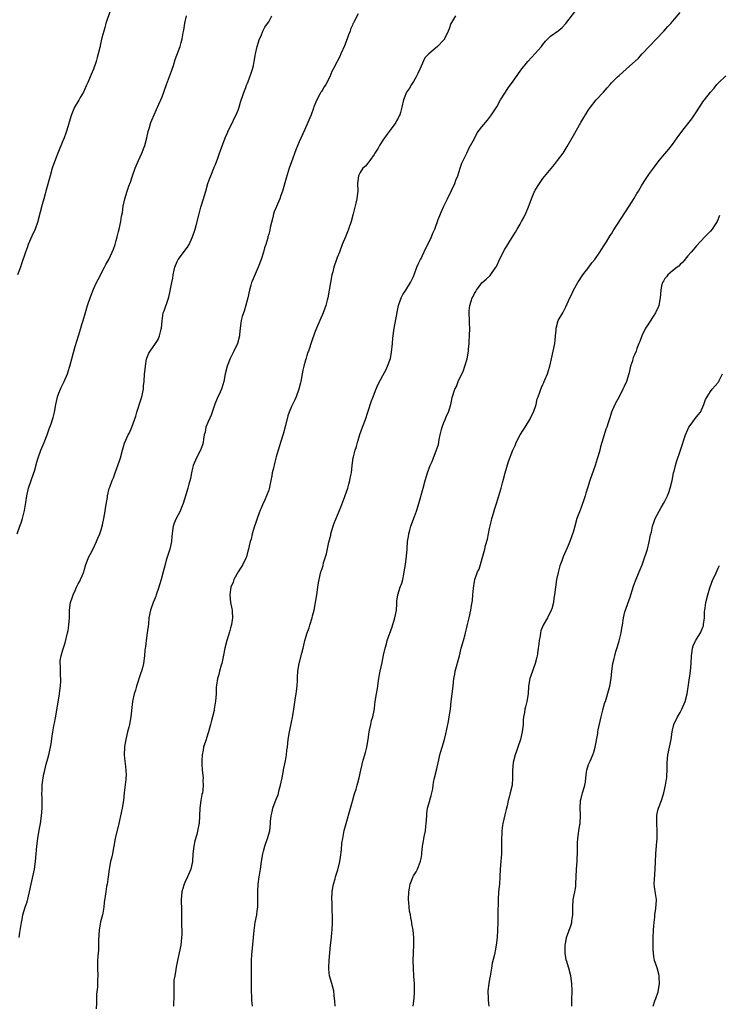
# Model space of a CAD drawing. Units: inches. Extents: x 2523000 to 2526000, y 1536040 to 1539000.
# Drawn here: x 2524874 to 2525057, y 1537449 to 1537708 of the extents above; entities that cross this region are included whole.
import ezdxf

# ---------------------------------------------------------------- set-up
doc = ezdxf.new("R2010")
doc.units = ezdxf.units.IN
doc.header["$MEASUREMENT"] = 0
doc.layers.add('LD25231536_10ft', color=41, linetype='Continuous')

msp = doc.modelspace()

# ---------------------------------------------------------------- linework, layer by layer
at = {"layer": 'LD25231536_10ft'}
for points, elevation in [([(2524897.45, 1537710.55), (2524896.26, 1537707), (2524896.02, 1537705.98), (2524895.68, 1537705), (2524895.21, 1537703.21), (2524894.78, 1537701.22), (2524894.72, 1537701), (2524894.66, 1537700.66), (2524894.25, 1537699), (2524893.94, 1537698.06), (2524893.72, 1537697), (2524893.02, 1537694.98), (2524892.43, 1537693.57), (2524892.16, 1537693), (2524891.49, 1537691.49), (2524891.21, 1537690.79), (2524890.6, 1537689.4), (2524890.38, 1537689), (2524889.54, 1537687.54), (2524889.16, 1537686.84), (2524889, 1537686.59), (2524888.05, 1537685), (2524887.11, 1537682.89), (2524886.68, 1537681.32), (2524886.46, 1537680.46), (2524886.02, 1537679), (2524885.75, 1537678.25), (2524885.33, 1537677), (2524885, 1537676.17), (2524883.64, 1537673), (2524883, 1537671.41), (2524882.2, 1537669), (2524881.61, 1537667), (2524880.53, 1537663), (2524880.3, 1537662.3), (2524879.95, 1537661), (2524879.51, 1537659.51), (2524878.51, 1537655.49), (2524878.41, 1537655), (2524877.7, 1537653), (2524876.85, 1537651.15), (2524875.9, 1537649), (2524875.64, 1537648.36), (2524875.17, 1537647), (2524874.13, 1537643.87), (2524873.82, 1537643), (2524873.09, 1537641)], 8590), ([(2524934.77, 1537449), (2524934.58, 1537450.58), (2524934.55, 1537451), (2524934.55, 1537451.45), (2524934.47, 1537453), (2524934.49, 1537455), (2524934.48, 1537455.52), (2524934.51, 1537457), (2524934.47, 1537459), (2524934.46, 1537461), (2524934.54, 1537462.54), (2524934.63, 1537463.37), (2524934.98, 1537467.02), (2524935.16, 1537468.84), (2524935.49, 1537471), (2524935.88, 1537473), (2524936, 1537474), (2524936.15, 1537475), (2524936.18, 1537475.82), (2524936.17, 1537477), (2524936.12, 1537478.12), (2524936.11, 1537479), (2524936.21, 1537481), (2524936.49, 1537483), (2524936.58, 1537483.42), (2524936.81, 1537485), (2524937.14, 1537487), (2524937.5, 1537489), (2524937.68, 1537489.68), (2524937.98, 1537491), (2524938.21, 1537491.79), (2524938.68, 1537493), (2524939.29, 1537495), (2524939.5, 1537497), (2524939.52, 1537497.52), (2524939.64, 1537499), (2524939.93, 1537500.07), (2524940.12, 1537501), (2524941, 1537503.33), (2524941.51, 1537504.49), (2524941.78, 1537505.78), (2524942.1, 1537507), (2524942.5, 1537509), (2524942.91, 1537510.91), (2524942.93, 1537511.07), (2524943.43, 1537513.43), (2524943.65, 1537515), (2524943.77, 1537516.23), (2524943.9, 1537517), (2524944.04, 1537518.04), (2524944.14, 1537519), (2524944.46, 1537521), (2524945, 1537523.55), (2524945.24, 1537524.76), (2524945.3, 1537525.3), (2524945.57, 1537527), (2524945.75, 1537528.25), (2524946.08, 1537530.08), (2524946.2, 1537531), (2524946.26, 1537531.74), (2524946.47, 1537533), (2524946.56, 1537534.56), (2524946.56, 1537535), (2524946.59, 1537535.41), (2524946.64, 1537537), (2524946.97, 1537539), (2524947.7, 1537541.7), (2524948.03, 1537543), (2524948.21, 1537543.79), (2524948.53, 1537545), (2524949.11, 1537547), (2524949.62, 1537548.38), (2524949.79, 1537549), (2524950.4, 1537551), (2524950.5, 1537551.5), (2524950.9, 1537553), (2524951.32, 1537555), (2524951.67, 1537557), (2524951.93, 1537559), (2524952.11, 1537560.11), (2524952.23, 1537561), (2524952.72, 1537563), (2524952.8, 1537563.21), (2524953, 1537563.92), (2524953.26, 1537564.74), (2524953.43, 1537565.43), (2524954.19, 1537567.81), (2524954.81, 1537570.81), (2524955.3, 1537572.7), (2524955.35, 1537573), (2524955.97, 1537575), (2524956.22, 1537575.78), (2524957.95, 1537580.05), (2524959, 1537582.79), (2524959.12, 1537583.12), (2524959.74, 1537585), (2524960.07, 1537586.07), (2524960.3, 1537587), (2524960.4, 1537587.6), (2524960.71, 1537589), (2524960.95, 1537591), (2524961.22, 1537593), (2524961.27, 1537593.27), (2524961.71, 1537595), (2524962.04, 1537595.96), (2524962.3, 1537597), (2524962.91, 1537599.09), (2524963.59, 1537601), (2524964.38, 1537603), (2524965.07, 1537604.93), (2524966.03, 1537607.97), (2524966.4, 1537609), (2524967, 1537610.61), (2524967.71, 1537612.29), (2524969, 1537614.6), (2524969.84, 1537616.16), (2524970.22, 1537617), (2524970.96, 1537619.04), (2524971.26, 1537620.74), (2524971.5, 1537623), (2524971.61, 1537624.39), (2524971.68, 1537625), (2524971.81, 1537625.81), (2524971.94, 1537627), (2524972.6, 1537630.6), (2524972.75, 1537631.25), (2524973.05, 1537633), (2524973.77, 1537635), (2524974.19, 1537635.81), (2524974.98, 1537637), (2524976.25, 1537639), (2524977, 1537640.57), (2524977.29, 1537641.29), (2524977.88, 1537643), (2524978.22, 1537643.78), (2524978.82, 1537645), (2524979, 1537645.31), (2524980.15, 1537647.85), (2524980.81, 1537649), (2524981.75, 1537651), (2524982.07, 1537651.93), (2524982.61, 1537653), (2524983.53, 1537655.53), (2524984.09, 1537657), (2524984.39, 1537657.61), (2524984.95, 1537659), (2524985.91, 1537661), (2524987, 1537663.18), (2524987.86, 1537665), (2524988.16, 1537665.84), (2524988.64, 1537667), (2524989.29, 1537669), (2524989.69, 1537670.31), (2524991, 1537673), (2524991.61, 1537674.39), (2524991.97, 1537675), (2524993, 1537676.85), (2524993.71, 1537678.29), (2524995, 1537679.84), (2524996.41, 1537681.59), (2524997, 1537682.28), (2524997.5, 1537683), (2524998.86, 1537685.14), (2524999.89, 1537687), (2525001.13, 1537689), (2525001.88, 1537690.12), (2525003, 1537691.64), (2525004.39, 1537693.61), (2525005.23, 1537694.77), (2525006.99, 1537697.01), (2525009, 1537699.12), (2525010.61, 1537701), (2525011, 1537701.53), (2525011.66, 1537702.34), (2525012.29, 1537703), (2525013, 1537703.65), (2525015, 1537705.1), (2525016.02, 1537705.98), (2525017, 1537706.99), (2525019.62, 1537710.38)], 8640), ([(2524872.93, 1537573), (2524873.71, 1537575), (2524874.06, 1537575.94), (2524874.36, 1537577), (2524874.89, 1537579.11), (2524875.24, 1537581.24), (2524875.5, 1537583), (2524875.75, 1537584.25), (2524875.93, 1537585), (2524876.61, 1537587), (2524877.23, 1537588.77), (2524877.33, 1537589), (2524877.48, 1537589.48), (2524878.13, 1537591.87), (2524878.46, 1537593), (2524879.2, 1537595), (2524880.04, 1537597), (2524880.82, 1537599), (2524881.4, 1537600.6), (2524881.59, 1537601), (2524881.9, 1537601.9), (2524882.26, 1537603), (2524882.41, 1537603.59), (2524882.73, 1537605), (2524883.08, 1537607), (2524883.49, 1537608.51), (2524883.58, 1537609), (2524883.92, 1537609.92), (2524884.35, 1537611), (2524884.55, 1537611.45), (2524885.29, 1537613), (2524886.15, 1537615), (2524886.37, 1537615.63), (2524886.79, 1537617), (2524887.32, 1537619), (2524887.7, 1537620.3), (2524888.2, 1537622.2), (2524889.06, 1537625), (2524889.7, 1537627), (2524889.99, 1537628.01), (2524890.31, 1537629), (2524890.89, 1537631.11), (2524891.46, 1537633), (2524891.72, 1537633.72), (2524892.36, 1537635.64), (2524893, 1537637.22), (2524893.82, 1537639), (2524894.2, 1537639.8), (2524895.91, 1537643), (2524896.27, 1537643.73), (2524897.05, 1537645), (2524897.94, 1537647), (2524898.22, 1537647.78), (2524898.69, 1537649), (2524899, 1537650), (2524899.26, 1537651), (2524899.58, 1537652.42), (2524899.74, 1537653), (2524900.16, 1537655), (2524900.38, 1537656.38), (2524900.59, 1537657.41), (2524900.82, 1537659), (2524901.21, 1537661), (2524901.81, 1537663), (2524902.26, 1537664.26), (2524902.68, 1537665.32), (2524903.24, 1537667), (2524903.97, 1537669), (2524904.83, 1537671), (2524905.72, 1537673), (2524906.46, 1537675), (2524907, 1537677), (2524907.37, 1537678.63), (2524907.72, 1537679.72), (2524908.1, 1537681), (2524908.35, 1537681.65), (2524908.9, 1537683), (2524910.18, 1537685.82), (2524910.69, 1537687), (2524911, 1537687.78), (2524912.18, 1537691), (2524913, 1537693.09), (2524913.48, 1537694.52), (2524913.66, 1537695), (2524914.01, 1537696.01), (2524914.48, 1537697.52), (2524915.72, 1537701), (2524916.02, 1537701.98), (2524916.31, 1537703), (2524916.57, 1537704.57), (2524916.73, 1537705.27), (2524917, 1537707.08), (2524917.45, 1537709)], 8600), ([(2524873.49, 1537467), (2524873.63, 1537468.37), (2524874.07, 1537471), (2524874.26, 1537471.74), (2524874.49, 1537473), (2524875.04, 1537475), (2524875.58, 1537476.42), (2524875.91, 1537477.91), (2524876.22, 1537479), (2524876.62, 1537481), (2524877.48, 1537485), (2524877.8, 1537487), (2524877.99, 1537489), (2524878.15, 1537491), (2524878.37, 1537493), (2524878.75, 1537495.25), (2524879.1, 1537497), (2524879.39, 1537499), (2524879.55, 1537501), (2524879.56, 1537501.56), (2524879.55, 1537503.55), (2524879.47, 1537505), (2524879.53, 1537505.53), (2524879.55, 1537507), (2524879.69, 1537508.31), (2524880.01, 1537510.01), (2524880.22, 1537511), (2524880.59, 1537512.59), (2524881, 1537514), (2524881.26, 1537515), (2524881.71, 1537517), (2524881.86, 1537517.86), (2524882.13, 1537519.87), (2524882.3, 1537521), (2524882.58, 1537522.58), (2524882.73, 1537523.27), (2524883, 1537524.75), (2524883.68, 1537528.32), (2524884.12, 1537531), (2524884.2, 1537531.8), (2524884.35, 1537533), (2524884.41, 1537534.41), (2524884.42, 1537535), (2524884.38, 1537535.62), (2524884.34, 1537537), (2524884.33, 1537538.33), (2524884.26, 1537539), (2524884.28, 1537539.72), (2524884.49, 1537541), (2524885, 1537542.57), (2524885.56, 1537544.44), (2524886.21, 1537547), (2524886.33, 1537547.67), (2524886.55, 1537549), (2524886.67, 1537551), (2524886.72, 1537553), (2524887, 1537555), (2524887.52, 1537556.48), (2524887.66, 1537557), (2524888.16, 1537558.16), (2524888.55, 1537559), (2524889, 1537559.91), (2524889.42, 1537560.58), (2524889.63, 1537561), (2524890.01, 1537562.01), (2524890.46, 1537563), (2524890.6, 1537563.4), (2524891.01, 1537565), (2524891.79, 1537567), (2524892.23, 1537567.77), (2524893, 1537569.25), (2524893.82, 1537571), (2524894.15, 1537571.85), (2524894.64, 1537573), (2524895, 1537574.07), (2524895.34, 1537575.34), (2524895.72, 1537577), (2524896.09, 1537579), (2524896.2, 1537579.8), (2524896.65, 1537582.65), (2524896.68, 1537583), (2524897.1, 1537584.9), (2524897.27, 1537585.27), (2524897.95, 1537587), (2524898.27, 1537587.73), (2524898.74, 1537589), (2524899.84, 1537592.16), (2524900.09, 1537593), (2524900.62, 1537595), (2524901.14, 1537596.86), (2524902.09, 1537599), (2524902.43, 1537599.57), (2524903.07, 1537601), (2524904.1, 1537603.9), (2524904.42, 1537605), (2524905.53, 1537608.47), (2524905.66, 1537609), (2524906.11, 1537611), (2524906.17, 1537611.83), (2524906.34, 1537613), (2524906.44, 1537615), (2524906.52, 1537615.48), (2524906.62, 1537617), (2524906.94, 1537618.94), (2524907, 1537619.15), (2524907.56, 1537620.44), (2524907.86, 1537621), (2524909.32, 1537623), (2524909.99, 1537624.01), (2524910.38, 1537625), (2524910.76, 1537626.76), (2524910.83, 1537627), (2524911.02, 1537628.98), (2524911.33, 1537631), (2524911.53, 1537631.53), (2524912.6, 1537634.6), (2524912.82, 1537635.18), (2524913.16, 1537636.84), (2524913.57, 1537639), (2524913.84, 1537640.16), (2524913.96, 1537641), (2524914.2, 1537642.2), (2524914.4, 1537643), (2524915, 1537644.49), (2524915.25, 1537645), (2524917.7, 1537648.3), (2524918.15, 1537649), (2524919.04, 1537651), (2524919.49, 1537652.51), (2524919.67, 1537653), (2524919.95, 1537653.95), (2524920.74, 1537657), (2524921.22, 1537658.78), (2524921.89, 1537661), (2524922.16, 1537661.84), (2524922.46, 1537663), (2524923.04, 1537665), (2524923.59, 1537666.41), (2524923.79, 1537667), (2524924.61, 1537669), (2524924.71, 1537669.29), (2524925, 1537669.98), (2524925.63, 1537671.63), (2524926.11, 1537673), (2524926.31, 1537673.69), (2524927, 1537675.36), (2524927.57, 1537677), (2524928.08, 1537678.08), (2524928.44, 1537679), (2524929.47, 1537681), (2524929.94, 1537682.06), (2524930.45, 1537683), (2524931, 1537684.27), (2524931.26, 1537685), (2524931.64, 1537686.36), (2524932.33, 1537688.33), (2524932.65, 1537689.35), (2524933, 1537690.19), (2524933.2, 1537690.8), (2524933.51, 1537691.51), (2524934.08, 1537693), (2524934.27, 1537693.73), (2524934.77, 1537695), (2524935, 1537695.99), (2524935.21, 1537697), (2524935.45, 1537698.55), (2524935.53, 1537699), (2524935.98, 1537701), (2524936.63, 1537703), (2524937, 1537703.8), (2524937.5, 1537705), (2524937.99, 1537706.01), (2524938.71, 1537707), (2524939, 1537707.48), (2524939.84, 1537709)], 8610), ([(2524962.47, 1537709.53), (2524961.48, 1537707.49), (2524961.21, 1537707), (2524961.12, 1537706.88), (2524961, 1537706.57), (2524960.51, 1537705.49), (2524960.36, 1537705), (2524959.99, 1537703.99), (2524959.58, 1537703), (2524958.88, 1537701.12), (2524957.98, 1537699), (2524957.66, 1537698.34), (2524956.94, 1537697), (2524955.91, 1537695), (2524955.59, 1537694.41), (2524955.04, 1537693), (2524953.99, 1537691), (2524953.6, 1537690.4), (2524953, 1537689.39), (2524952.83, 1537689.17), (2524952.71, 1537689), (2524952.44, 1537688.44), (2524951.62, 1537687), (2524950.89, 1537685.11), (2524950.79, 1537684.79), (2524950.11, 1537683), (2524949.77, 1537682.23), (2524949.3, 1537681), (2524948.4, 1537679), (2524947, 1537675.95), (2524946.16, 1537673.84), (2524945, 1537670.72), (2524944.41, 1537669), (2524943.59, 1537666.41), (2524942.64, 1537663), (2524942.17, 1537661.83), (2524941.89, 1537661), (2524941.03, 1537658.97), (2524940.47, 1537657.53), (2524940.3, 1537657), (2524940.06, 1537656.06), (2524939.4, 1537653.4), (2524939.27, 1537652.73), (2524939, 1537651.65), (2524938.79, 1537651), (2524938.74, 1537650.73), (2524938.21, 1537649), (2524937.87, 1537648.13), (2524937.63, 1537647), (2524937, 1537645), (2524936.23, 1537643), (2524934.65, 1537639.35), (2524934.52, 1537639), (2524934.34, 1537638.34), (2524933.94, 1537637), (2524933.5, 1537635), (2524933, 1537633.04), (2524932.54, 1537631.46), (2524932.35, 1537631), (2524932.08, 1537630.08), (2524931.81, 1537629), (2524931.69, 1537628.31), (2524931.54, 1537627), (2524931.38, 1537625.38), (2524931.32, 1537625), (2524930.8, 1537623), (2524929.88, 1537621), (2524928.91, 1537619.09), (2524928.09, 1537617), (2524927.61, 1537615), (2524927.23, 1537613), (2524926.72, 1537611.28), (2524926.23, 1537610.23), (2524925.47, 1537608.53), (2524924.9, 1537607.1), (2524924.2, 1537605), (2524923.86, 1537604.14), (2524923, 1537602.21), (2524922.54, 1537601), (2524922.29, 1537599.71), (2524922.09, 1537599), (2524921.86, 1537597.86), (2524921.76, 1537597), (2524921.6, 1537596.4), (2524921.06, 1537595), (2524920.04, 1537593), (2524919.19, 1537591), (2524919, 1537590.23), (2524918.73, 1537589), (2524918.48, 1537587.52), (2524918.06, 1537586.06), (2524917.79, 1537585), (2524917.61, 1537584.39), (2524916.56, 1537581), (2524916.11, 1537579.89), (2524915.73, 1537579), (2524914.73, 1537577), (2524914.2, 1537575.8), (2524913.94, 1537575), (2524913.79, 1537573.79), (2524913.63, 1537573), (2524913.57, 1537572.43), (2524913.49, 1537571), (2524913.08, 1537569), (2524912.13, 1537566.13), (2524911.79, 1537565), (2524911.26, 1537563), (2524910.77, 1537561), (2524910.35, 1537559.65), (2524910.18, 1537559), (2524909.45, 1537557), (2524909.34, 1537556.66), (2524909, 1537555.81), (2524908.64, 1537555), (2524907.96, 1537553), (2524907.58, 1537551), (2524907.41, 1537549.41), (2524907.13, 1537547), (2524906.86, 1537545), (2524906.66, 1537543.34), (2524906.58, 1537543), (2524906.51, 1537542.51), (2524906.38, 1537541), (2524906.13, 1537539), (2524905.87, 1537537.87), (2524905.62, 1537537), (2524905.44, 1537536.56), (2524904.28, 1537533), (2524904.01, 1537531.99), (2524903.7, 1537531), (2524903.28, 1537529), (2524902.85, 1537525), (2524902.53, 1537523.47), (2524902.46, 1537523), (2524902.3, 1537522.3), (2524901.96, 1537521), (2524901.5, 1537519), (2524901.15, 1537517.15), (2524901.13, 1537517), (2524901.02, 1537515), (2524901.25, 1537513.25), (2524901.29, 1537512.71), (2524901.53, 1537511), (2524901.55, 1537509.55), (2524901.52, 1537509), (2524901.46, 1537508.54), (2524901.09, 1537505), (2524900.91, 1537503), (2524900.57, 1537501), (2524900.26, 1537499.74), (2524899.65, 1537497), (2524898.7, 1537493), (2524898.36, 1537491), (2524898.18, 1537490.18), (2524897.96, 1537489), (2524897.79, 1537488.21), (2524897.45, 1537487), (2524897.09, 1537485), (2524896.86, 1537483), (2524896.57, 1537481), (2524896.46, 1537480.46), (2524896.23, 1537479), (2524895.81, 1537476.19), (2524895.7, 1537475), (2524895.46, 1537473.46), (2524895.36, 1537473), (2524894.89, 1537471.11), (2524894.49, 1537469), (2524894.36, 1537466.36), (2524894.35, 1537465), (2524894.28, 1537463.72), (2524894.12, 1537462.12), (2524894.06, 1537461), (2524894.05, 1537459), (2524894.11, 1537457), (2524894.08, 1537455.92), (2524894.08, 1537455), (2524894.02, 1537454.02), (2524893.84, 1537452.16), (2524893.79, 1537451), (2524893.79, 1537449.79), (2524893.68, 1537448.32)], 8620), ([(2524988, 1537709), (2524987, 1537707.27), (2524986.86, 1537707), (2524986.39, 1537705.61), (2524986.15, 1537705), (2524985.19, 1537703), (2524985.12, 1537702.88), (2524985, 1537702.73), (2524983.31, 1537701), (2524981, 1537699.04), (2524980, 1537698), (2524979, 1537695.82), (2524978.66, 1537695), (2524978.15, 1537693.85), (2524977.71, 1537693), (2524977, 1537691.74), (2524976.49, 1537691), (2524975.97, 1537690.03), (2524975.15, 1537689), (2524974.37, 1537687), (2524973.97, 1537685), (2524973.63, 1537683.63), (2524973.43, 1537683), (2524973.27, 1537682.73), (2524973, 1537682.16), (2524972.59, 1537681.41), (2524972.38, 1537681), (2524970.92, 1537679), (2524970.09, 1537677.91), (2524969, 1537676.38), (2524968.13, 1537675), (2524967.71, 1537674.29), (2524966.91, 1537673), (2524966.65, 1537672.65), (2524965.52, 1537671), (2524965.33, 1537670.67), (2524965, 1537670.33), (2524964.43, 1537669.57), (2524963.75, 1537669), (2524963, 1537667.86), (2524962.55, 1537667), (2524962.33, 1537665), (2524962.37, 1537663), (2524962.24, 1537661.76), (2524962.14, 1537661), (2524961.84, 1537659.83), (2524961.53, 1537658.47), (2524961.15, 1537657), (2524960.68, 1537655), (2524959.98, 1537653), (2524959.67, 1537652.33), (2524959.13, 1537651), (2524958.33, 1537649), (2524957.61, 1537647), (2524957, 1537645.6), (2524956.77, 1537645), (2524956.11, 1537643), (2524955.81, 1537641.81), (2524955.62, 1537641), (2524955.22, 1537639), (2524954.9, 1537637), (2524954.53, 1537635), (2524954.39, 1537634.39), (2524954.02, 1537633), (2524953.3, 1537631), (2524951.56, 1537627), (2524951, 1537625.67), (2524950.29, 1537623.71), (2524949.41, 1537621), (2524949.32, 1537620.68), (2524949, 1537619.8), (2524948.82, 1537619.18), (2524948.64, 1537618.64), (2524948.19, 1537617), (2524948, 1537616), (2524947.77, 1537615), (2524947.44, 1537613), (2524947.34, 1537612.66), (2524946.95, 1537611), (2524946.2, 1537609), (2524945.83, 1537608.17), (2524945, 1537606.48), (2524944.34, 1537605), (2524943.99, 1537604.01), (2524943.44, 1537601.44), (2524942.84, 1537599.16), (2524942.13, 1537597), (2524941.88, 1537596.12), (2524941.49, 1537595), (2524941, 1537593.27), (2524940.53, 1537591.47), (2524940.26, 1537590.26), (2524939.95, 1537589), (2524939.79, 1537588.21), (2524939.58, 1537587), (2524939.13, 1537584.87), (2524939, 1537584.47), (2524938.59, 1537583.41), (2524938.42, 1537583), (2524937.96, 1537581.96), (2524937.34, 1537580.66), (2524937, 1537579.8), (2524936.75, 1537579.25), (2524936.54, 1537578.54), (2524935.96, 1537577), (2524935.46, 1537575.46), (2524935.3, 1537575), (2524934.69, 1537573), (2524934.36, 1537571.64), (2524934.16, 1537571), (2524933.86, 1537569.86), (2524933.68, 1537569), (2524933.55, 1537568.45), (2524933.14, 1537567), (2524933, 1537566.67), (2524932.19, 1537565), (2524931.74, 1537564.26), (2524930.96, 1537563.04), (2524929.86, 1537561), (2524929.64, 1537560.36), (2524929.09, 1537559), (2524929, 1537558.44), (2524928.82, 1537557), (2524929, 1537555), (2524929.35, 1537553.35), (2524929.41, 1537553), (2524929.4, 1537552.6), (2524929.47, 1537551), (2524929.2, 1537549.2), (2524929, 1537548.37), (2524928.71, 1537547.29), (2524928.42, 1537546.42), (2524927.99, 1537545), (2524927.52, 1537543), (2524927.18, 1537541.18), (2524926.67, 1537539), (2524926.52, 1537538.52), (2524926.08, 1537537), (2524925.88, 1537536.12), (2524925.54, 1537535), (2524925.33, 1537533.33), (2524925.25, 1537532.75), (2524925.19, 1537531), (2524925.05, 1537529.05), (2524924.73, 1537527), (2524924.66, 1537526.66), (2524924.27, 1537525), (2524923.98, 1537524.02), (2524923.76, 1537523), (2524923.23, 1537521), (2524922.67, 1537519.33), (2524922.58, 1537519), (2524921.93, 1537517), (2524921.79, 1537516.21), (2524921.51, 1537515), (2524921.42, 1537513.42), (2524921.43, 1537513), (2524921.48, 1537512.52), (2524921.57, 1537511), (2524921.76, 1537509), (2524921.75, 1537508.25), (2524921.81, 1537507), (2524921.69, 1537505.69), (2524921.59, 1537505), (2524921.46, 1537504.54), (2524921.2, 1537503), (2524920.94, 1537501), (2524920.88, 1537499), (2524920.75, 1537497), (2524920.7, 1537496.7), (2524920.11, 1537494.11), (2524919.57, 1537492.43), (2524919.31, 1537491), (2524919.13, 1537489), (2524919, 1537487), (2524918.53, 1537485), (2524917.68, 1537483), (2524917, 1537481.47), (2524916.77, 1537481), (2524916.36, 1537479.64), (2524916.2, 1537479), (2524916.06, 1537477), (2524916.1, 1537474.1), (2524916.15, 1537471.85), (2524916.14, 1537470.14), (2524916.18, 1537469), (2524916.19, 1537467.81), (2524916.15, 1537467), (2524916, 1537466), (2524915.91, 1537465), (2524915.04, 1537460.96), (2524914.72, 1537459.28), (2524914.64, 1537458.64), (2524914.32, 1537457), (2524914.13, 1537455.87), (2524914.06, 1537453), (2524914.11, 1537451.89), (2524914.08, 1537451), (2524913.99, 1537449.99), (2524914.04, 1537449)], 8630), ([(2524956.48, 1537449), (2524956.39, 1537450.39), (2524956.32, 1537451), (2524956.19, 1537451.81), (2524956.06, 1537453), (2524955.59, 1537455), (2524955, 1537457), (2524954.76, 1537458.76), (2524954.75, 1537459), (2524954.78, 1537459.22), (2524954.88, 1537461), (2524955.08, 1537463), (2524955.25, 1537465), (2524955.47, 1537467), (2524955.6, 1537468.4), (2524955.68, 1537469), (2524955.75, 1537471), (2524955.75, 1537472.25), (2524955.71, 1537473), (2524955.65, 1537473.65), (2524955.63, 1537476.37), (2524955.6, 1537477), (2524955.69, 1537479), (2524955.85, 1537480.15), (2524956, 1537481), (2524956.41, 1537482.41), (2524956.57, 1537483), (2524957.19, 1537484.81), (2524957.71, 1537487), (2524957.87, 1537488.13), (2524958.08, 1537490.08), (2524958.23, 1537491.77), (2524958.43, 1537493), (2524958.84, 1537495.16), (2524959.3, 1537497), (2524960.5, 1537501), (2524961, 1537502.86), (2524961.48, 1537504.52), (2524961.96, 1537505.96), (2524962.26, 1537507), (2524962.39, 1537507.61), (2524962.76, 1537509), (2524963.16, 1537511), (2524963.53, 1537512.47), (2524963.65, 1537513), (2524963.88, 1537513.88), (2524964.41, 1537515.59), (2524964.76, 1537517), (2524965.11, 1537519), (2524965.36, 1537521), (2524965.48, 1537521.48), (2524965.8, 1537523), (2524966.03, 1537523.97), (2524966.34, 1537525), (2524966.65, 1537526.65), (2524966.74, 1537527.26), (2524966.96, 1537529), (2524967.29, 1537531), (2524967.57, 1537532.43), (2524967.71, 1537533.71), (2524967.88, 1537535), (2524968.1, 1537536.1), (2524968.26, 1537537), (2524968.8, 1537539.2), (2524969.17, 1537541.17), (2524969.55, 1537543), (2524969.89, 1537544.11), (2524970.14, 1537545), (2524971.4, 1537548.6), (2524972.16, 1537551), (2524972.28, 1537551.72), (2524972.53, 1537553), (2524972.66, 1537554.66), (2524972.68, 1537555.32), (2524972.92, 1537557), (2524973.54, 1537559), (2524973.93, 1537560.07), (2524974.18, 1537561), (2524974.46, 1537562.45), (2524974.58, 1537563), (2524974.88, 1537565), (2524975.18, 1537567.18), (2524975.33, 1537569), (2524975.46, 1537571), (2524975.68, 1537572.32), (2524975.76, 1537573), (2524976.02, 1537574.02), (2524976.31, 1537575), (2524977, 1537576.89), (2524977.82, 1537579), (2524978.46, 1537581), (2524979.59, 1537585), (2524980.11, 1537587), (2524980.65, 1537589), (2524981, 1537589.96), (2524981.42, 1537591), (2524981.96, 1537592.04), (2524982.3, 1537593), (2524983, 1537594.84), (2524983.54, 1537596.46), (2524983.75, 1537597.75), (2524984.02, 1537599), (2524984.38, 1537600.38), (2524984.52, 1537601), (2524985, 1537602.27), (2524985.33, 1537603), (2524985.8, 1537604.2), (2524986.21, 1537605), (2524986.84, 1537607), (2524987, 1537607.86), (2524987.2, 1537608.8), (2524987.88, 1537611), (2524988.27, 1537611.73), (2524988.75, 1537613), (2524990.12, 1537615.88), (2524990.52, 1537617), (2524991.09, 1537619), (2524991.44, 1537621), (2524991.47, 1537621.47), (2524991.61, 1537623), (2524991.62, 1537623.62), (2524991.71, 1537625), (2524991.77, 1537627), (2524991.73, 1537628.27), (2524991.73, 1537629), (2524991.59, 1537631), (2524991.6, 1537631.6), (2524991.79, 1537633), (2524992.12, 1537634.12), (2524992.46, 1537635), (2524992.65, 1537635.35), (2524993, 1537636.15), (2524993.34, 1537636.66), (2524993.54, 1537637), (2524995, 1537638.88), (2524996.12, 1537639.88), (2524997.12, 1537640.88), (2524998.64, 1537643), (2524998.77, 1537643.23), (2524999.44, 1537644.56), (2525000.58, 1537647), (2525001, 1537647.74), (2525001.48, 1537648.52), (2525001.75, 1537649), (2525003, 1537651.01), (2525003.78, 1537652.22), (2525004.27, 1537653), (2525005, 1537654.31), (2525005.41, 1537655), (2525005.96, 1537656.04), (2525006.61, 1537657.39), (2525007, 1537658.42), (2525007.18, 1537658.83), (2525007.34, 1537659.34), (2525007.98, 1537661), (2525008.73, 1537662.73), (2525008.85, 1537663), (2525009, 1537663.27), (2525010.07, 1537665), (2525011, 1537666.28), (2525014.02, 1537669.98), (2525014.82, 1537671), (2525016.27, 1537673), (2525017.32, 1537674.68), (2525019, 1537677.57), (2525020.95, 1537681), (2525021.72, 1537682.28), (2525022.15, 1537683), (2525023, 1537684.32), (2525023.47, 1537685), (2525025.01, 1537687), (2525026.86, 1537689), (2525027.9, 1537690.1), (2525028.65, 1537691), (2525029, 1537691.38), (2525030.61, 1537693), (2525031, 1537693.37), (2525032.82, 1537695), (2525036.06, 1537697.94), (2525037.08, 1537699), (2525040.83, 1537703), (2525042.76, 1537705), (2525043.81, 1537706.19), (2525044.57, 1537707), (2525045, 1537707.53), (2525047, 1537709.87)], 8650), ([(2524976.94, 1537449), (2524977.17, 1537451), (2524977.29, 1537452.71), (2524977.3, 1537453.3), (2524977.27, 1537455), (2524977.13, 1537456.87), (2524977, 1537459), (2524976.97, 1537461), (2524977, 1537463), (2524977.09, 1537465.08), (2524977.08, 1537467), (2524976.9, 1537469), (2524976.61, 1537470.61), (2524976.58, 1537471), (2524976.28, 1537472.28), (2524976.19, 1537473), (2524975.98, 1537473.98), (2524975.86, 1537475), (2524975.8, 1537476.2), (2524975.72, 1537477), (2524975.78, 1537479), (2524975.96, 1537479.96), (2524976.12, 1537481), (2524976.92, 1537483.08), (2524977, 1537483.22), (2524977.73, 1537484.27), (2524978.07, 1537485), (2524978.88, 1537487.12), (2524979, 1537487.8), (2524979.2, 1537488.8), (2524979.22, 1537489.22), (2524979.42, 1537491), (2524979.67, 1537492.33), (2524979.75, 1537493), (2524979.9, 1537493.9), (2524980.14, 1537495), (2524980.27, 1537496.27), (2524980.38, 1537497), (2524980.49, 1537499), (2524980.49, 1537499.51), (2524980.69, 1537501), (2524981, 1537502.15), (2524981.64, 1537504.36), (2524981.85, 1537505), (2524982.05, 1537506.05), (2524982.21, 1537507), (2524982.31, 1537507.69), (2524982.55, 1537509), (2524983.05, 1537511), (2524983.67, 1537513.67), (2524983.95, 1537515), (2524984.17, 1537515.83), (2524984.55, 1537517), (2524985.15, 1537519), (2524985.52, 1537520.48), (2524985.75, 1537521.75), (2524986.22, 1537523.78), (2524986.42, 1537525), (2524986.69, 1537527), (2524986.92, 1537529), (2524987.21, 1537531), (2524987.45, 1537533), (2524987.62, 1537535), (2524987.84, 1537536.16), (2524987.97, 1537537), (2524989.05, 1537540.95), (2524989.57, 1537543), (2524989.9, 1537544.1), (2524990.12, 1537545), (2524990.55, 1537546.55), (2524990.69, 1537547), (2524991, 1537548.39), (2524991.21, 1537549.21), (2524991.59, 1537551), (2524992.04, 1537553), (2524992.22, 1537554.22), (2524992.5, 1537555.5), (2524992.59, 1537557), (2524992.73, 1537558.73), (2524993, 1537560.47), (2524993.12, 1537561), (2524993.85, 1537563), (2524994.24, 1537563.76), (2524995.6, 1537568.4), (2524995.72, 1537569), (2524995.96, 1537569.96), (2524996.41, 1537571.59), (2524997, 1537574.46), (2524997.46, 1537576.54), (2524997.59, 1537577), (2524997.87, 1537577.87), (2524998.36, 1537579.64), (2524998.81, 1537581), (2524999.44, 1537583), (2525000.03, 1537585), (2525000.38, 1537586.38), (2525000.67, 1537587.33), (2525001.1, 1537589), (2525002, 1537592), (2525003.13, 1537595), (2525003.75, 1537596.25), (2525004, 1537597), (2525005.01, 1537599), (2525005.78, 1537600.22), (2525006.32, 1537601), (2525007.58, 1537603), (2525008.02, 1537603.98), (2525008.5, 1537605), (2525009.18, 1537607), (2525009.52, 1537608.48), (2525009.75, 1537609), (2525010.22, 1537610.22), (2525010.45, 1537611), (2525010.59, 1537611.41), (2525011, 1537612.22), (2525011.22, 1537612.78), (2525011.34, 1537613), (2525011.59, 1537613.59), (2525012.17, 1537615), (2525012.37, 1537615.63), (2525012.79, 1537617), (2525013.21, 1537619), (2525013.68, 1537621), (2525014.11, 1537623), (2525014.18, 1537623.82), (2525014.32, 1537625), (2525014.46, 1537626.46), (2525014.5, 1537627), (2525015.03, 1537629), (2525016.18, 1537631), (2525017, 1537632.6), (2525018.04, 1537635), (2525018.38, 1537635.62), (2525019.06, 1537637), (2525020.18, 1537639), (2525021.47, 1537641), (2525023.02, 1537643), (2525023.86, 1537644.14), (2525024.6, 1537645), (2525025.94, 1537647), (2525026.33, 1537647.67), (2525027, 1537648.64), (2525027.13, 1537648.87), (2525027.67, 1537649.67), (2525028.69, 1537651.31), (2525029, 1537651.77), (2525029.46, 1537652.54), (2525033.65, 1537659), (2525034.89, 1537661), (2525035.67, 1537662.33), (2525036.1, 1537663), (2525037, 1537664.57), (2525037.95, 1537666.05), (2525039, 1537667.62), (2525040, 1537669), (2525041.49, 1537671), (2525043, 1537672.78), (2525044.01, 1537673.99), (2525045, 1537675.26), (2525046.23, 1537677), (2525047.71, 1537679), (2525050.06, 1537681.94), (2525050.79, 1537683), (2525052.46, 1537685.54), (2525053, 1537686.4), (2525053.45, 1537687), (2525055, 1537689), (2525055.94, 1537690.06), (2525056.69, 1537691), (2525057, 1537691.33), (2525059, 1537693.22)], 8660), ([(2525057.38, 1537656.62), (2525056.75, 1537655), (2525056.24, 1537654.24), (2525055.46, 1537653), (2525055, 1537652.5), (2525054.26, 1537651.74), (2525053.47, 1537651), (2525051.33, 1537648.67), (2525050.43, 1537647.57), (2525049.89, 1537647), (2525049, 1537646), (2525047.68, 1537644.32), (2525047, 1537643.71), (2525046.69, 1537643.31), (2525046.26, 1537643), (2525045, 1537642.03), (2525043.81, 1537641), (2525043.47, 1537640.53), (2525043, 1537640.02), (2525042.63, 1537639.37), (2525042.36, 1537639), (2525042.16, 1537638.16), (2525041.93, 1537637), (2525041.8, 1537635), (2525041.43, 1537633), (2525041.32, 1537632.68), (2525040.59, 1537631), (2525039.77, 1537629.77), (2525039.17, 1537628.83), (2525039, 1537628.59), (2525038.38, 1537627.62), (2525037.94, 1537627), (2525036.96, 1537625), (2525036.45, 1537623.55), (2525036.21, 1537623), (2525035.68, 1537621.68), (2525035.44, 1537621), (2525035, 1537620.04), (2525034.7, 1537619.3), (2525034.6, 1537619), (2525034.47, 1537618.47), (2525034.01, 1537617), (2525033.8, 1537616.2), (2525033.58, 1537615), (2525032.93, 1537613), (2525032.29, 1537611.71), (2525031.99, 1537611), (2525031, 1537609.01), (2525030.27, 1537607.73), (2525029.87, 1537607), (2525029.02, 1537605), (2525028.52, 1537603.48), (2525028.16, 1537602.16), (2525027.78, 1537601), (2525027.53, 1537600.47), (2525027.11, 1537599), (2525026.47, 1537597), (2525026.13, 1537595.87), (2525025.91, 1537595), (2525025.46, 1537593.46), (2525025.27, 1537592.73), (2525025, 1537591.87), (2525024.71, 1537591), (2525023.32, 1537587), (2525022.71, 1537585), (2525022.29, 1537583.71), (2525022.1, 1537583), (2525021.65, 1537581.65), (2525021.28, 1537580.72), (2525021, 1537579.89), (2525020.73, 1537579.27), (2525019.92, 1537577), (2525019.33, 1537575), (2525019, 1537573.69), (2525018.02, 1537571), (2525017.35, 1537569.35), (2525017, 1537568.53), (2525016.27, 1537567), (2525015.96, 1537565.96), (2525015.4, 1537564.6), (2525015, 1537562.86), (2525014.59, 1537561), (2525014.29, 1537559), (2525014.06, 1537557), (2525013.88, 1537556.12), (2525013.73, 1537555), (2525013.29, 1537553.29), (2525013.19, 1537553), (2525013, 1537552.55), (2525012.44, 1537551.56), (2525012.2, 1537551), (2525011.08, 1537549), (2525010.48, 1537547.52), (2525010.37, 1537547), (2525010.25, 1537546.25), (2525010.01, 1537545), (2525009.91, 1537544.09), (2525009.76, 1537543), (2525009.53, 1537541.53), (2525009.47, 1537541), (2525009.39, 1537540.61), (2525008.94, 1537539), (2525007.78, 1537535.78), (2525007.53, 1537535), (2525007.18, 1537533), (2525007.09, 1537531), (2525006.8, 1537529), (2525006.43, 1537527.57), (2525006.25, 1537527), (2525006.12, 1537526.12), (2525005.91, 1537525), (2525005.83, 1537524.17), (2525005.81, 1537523), (2525005.66, 1537521.66), (2525005.56, 1537521), (2525005.08, 1537519), (2525004.45, 1537517), (2525004.07, 1537515.93), (2525003.73, 1537515), (2525003.18, 1537513), (2525002.99, 1537511), (2525003.04, 1537509), (2525002.91, 1537507), (2525002.42, 1537505), (2525002.09, 1537503.91), (2525001.87, 1537503), (2525001.57, 1537501.57), (2525001.34, 1537500.66), (2525001, 1537499.21), (2525000.45, 1537497), (2525000.41, 1537496.41), (2525000.21, 1537495), (2525000.22, 1537494.22), (2525000.15, 1537493), (2525000.12, 1537491), (2525000.08, 1537490.08), (2525000.09, 1537489), (2525000.01, 1537488.01), (2524999.96, 1537487), (2524999.79, 1537485), (2524999.7, 1537483), (2524999.59, 1537481), (2524999.36, 1537479), (2524999.21, 1537477), (2524999.2, 1537473), (2524999.14, 1537471.14), (2524999.11, 1537469), (2524999.01, 1537467), (2524998.75, 1537465), (2524998.45, 1537463.55), (2524998.36, 1537463), (2524998.21, 1537462.21), (2524997.7, 1537460.3), (2524997.47, 1537459), (2524997.14, 1537456.86), (2524997, 1537456.14), (2524996.81, 1537455), (2524996.55, 1537453), (2524996.6, 1537451), (2524996.63, 1537450.63), (2524996.81, 1537449)], 8670), ([(2525018.55, 1537449), (2525018.6, 1537450.6), (2525018.63, 1537453), (2525018.59, 1537455), (2525018.36, 1537457), (2525017.8, 1537459), (2525017.16, 1537461), (2525017.13, 1537461.13), (2525017, 1537461.85), (2525016.85, 1537462.85), (2525016.87, 1537465), (2525017, 1537465.92), (2525017.21, 1537467), (2525018.38, 1537470.38), (2525018.58, 1537471), (2525018.61, 1537471.39), (2525018.87, 1537473), (2525018.83, 1537475), (2525018.96, 1537477), (2525019.38, 1537479), (2525019.59, 1537480.41), (2525019.65, 1537481), (2525019.85, 1537485), (2525019.97, 1537487), (2525019.98, 1537488.02), (2525020.04, 1537489), (2525020.08, 1537490.08), (2525020.08, 1537491), (2525020.1, 1537491.89), (2525020.17, 1537493), (2525020.36, 1537494.36), (2525020.42, 1537495), (2525020.7, 1537496.7), (2525020.74, 1537497), (2525020.83, 1537499.17), (2525020.74, 1537501), (2525020.87, 1537503), (2525021, 1537503.56), (2525021.42, 1537505), (2525021.56, 1537505.56), (2525021.98, 1537507), (2525022.14, 1537507.86), (2525022.24, 1537509), (2525022.43, 1537510.43), (2525022.53, 1537511), (2525023, 1537512.42), (2525023.21, 1537513), (2525023.36, 1537513.36), (2525024.09, 1537515), (2525024.32, 1537515.68), (2525024.71, 1537517), (2525025.38, 1537520.62), (2525025.43, 1537521), (2525025.52, 1537521.52), (2525026.3, 1537525), (2525026.76, 1537526.76), (2525026.84, 1537527.16), (2525027.29, 1537528.71), (2525027.4, 1537529), (2525027.59, 1537529.59), (2525028.24, 1537531.76), (2525028.55, 1537533), (2525028.89, 1537535), (2525029.05, 1537536.95), (2525029.34, 1537539), (2525029.73, 1537540.27), (2525029.86, 1537541), (2525030.15, 1537542.15), (2525030.57, 1537543.43), (2525031, 1537544.91), (2525031.55, 1537547), (2525031.75, 1537548.25), (2525031.91, 1537549), (2525032.19, 1537551), (2525032.54, 1537552.54), (2525032.66, 1537553), (2525033.38, 1537555), (2525033.83, 1537556.17), (2525034.73, 1537559.27), (2525035.28, 1537560.72), (2525036.28, 1537563), (2525037.08, 1537564.92), (2525037.79, 1537567), (2525038.06, 1537567.94), (2525038.42, 1537569), (2525038.91, 1537570.91), (2525039.23, 1537572.77), (2525039.47, 1537573.47), (2525039.76, 1537575), (2525040.23, 1537576.23), (2525040.48, 1537577), (2525041.48, 1537579), (2525042.07, 1537579.93), (2525042.64, 1537581), (2525043, 1537581.6), (2525043.67, 1537583), (2525044.09, 1537583.91), (2525044.42, 1537585), (2525044.93, 1537587), (2525045.31, 1537589), (2525045.43, 1537589.43), (2525045.8, 1537591), (2525046.08, 1537591.92), (2525047.15, 1537595), (2525048.42, 1537599), (2525049, 1537600.4), (2525049.33, 1537601), (2525050.2, 1537602.2), (2525051, 1537603.34), (2525051.74, 1537604.26), (2525052.32, 1537605), (2525053.27, 1537607), (2525053.71, 1537608.29), (2525054.07, 1537609), (2525055, 1537610.41), (2525055.41, 1537611), (2525056.17, 1537611.83), (2525057, 1537612.79), (2525057.09, 1537612.91), (2525057.15, 1537613), (2525057.27, 1537613.27), (2525058.17, 1537615)], 8680), ([(2525039.9, 1537449), (2525040.4, 1537450.4), (2525040.66, 1537451), (2525041.21, 1537452.79), (2525041.56, 1537455), (2525041.5, 1537456.5), (2525041.5, 1537457), (2525041.42, 1537457.42), (2525040.96, 1537459.04), (2525040.28, 1537461), (2525040.07, 1537462.07), (2525039.93, 1537463.93), (2525039.94, 1537465), (2525039.91, 1537465.91), (2525039.91, 1537467), (2525040, 1537469), (2525040.13, 1537470.13), (2525040.19, 1537471), (2525040.36, 1537472.36), (2525040.4, 1537473), (2525040.64, 1537474.64), (2525040.8, 1537476.8), (2525040.8, 1537477), (2525040.59, 1537478.59), (2525040.32, 1537480.32), (2525040.24, 1537481), (2525040.26, 1537482.26), (2525040.47, 1537485), (2525040.55, 1537487), (2525040.65, 1537489), (2525040.85, 1537491.15), (2525040.96, 1537493), (2525040.96, 1537495), (2525040.86, 1537497), (2525040.87, 1537499), (2525041, 1537499.61), (2525041.29, 1537500.71), (2525041.35, 1537501), (2525042.1, 1537503), (2525042.7, 1537505), (2525043.13, 1537507), (2525043.42, 1537508.58), (2525043.48, 1537509), (2525043.49, 1537509.49), (2525043.62, 1537511), (2525043.63, 1537513), (2525043.81, 1537515), (2525044.62, 1537519), (2525044.88, 1537521), (2525045, 1537521.49), (2525045.39, 1537523), (2525046.36, 1537525), (2525047, 1537526.1), (2525047.49, 1537527), (2525048.34, 1537529), (2525048.83, 1537531), (2525049.65, 1537536.35), (2525049.77, 1537537), (2525049.92, 1537539), (2525049.99, 1537541), (2525050.19, 1537542.19), (2525050.29, 1537543), (2525050.43, 1537543.57), (2525051, 1537544.75), (2525051.07, 1537544.93), (2525052.33, 1537547), (2525052.52, 1537547.48), (2525053, 1537548.51), (2525053.13, 1537548.87), (2525053.17, 1537549), (2525053.19, 1537549.19), (2525053.37, 1537551), (2525053.41, 1537552.59), (2525053.48, 1537553), (2525053.61, 1537553.61), (2525053.78, 1537555), (2525054.29, 1537557), (2525054.83, 1537558.83), (2525055.63, 1537561), (2525056.19, 1537562.19), (2525057, 1537564.02), (2525057.32, 1537564.68)], 8690)]:
    msp.add_lwpolyline(points, dxfattribs=dict(at, elevation=elevation))

doc.saveas('drawing.dxf')
